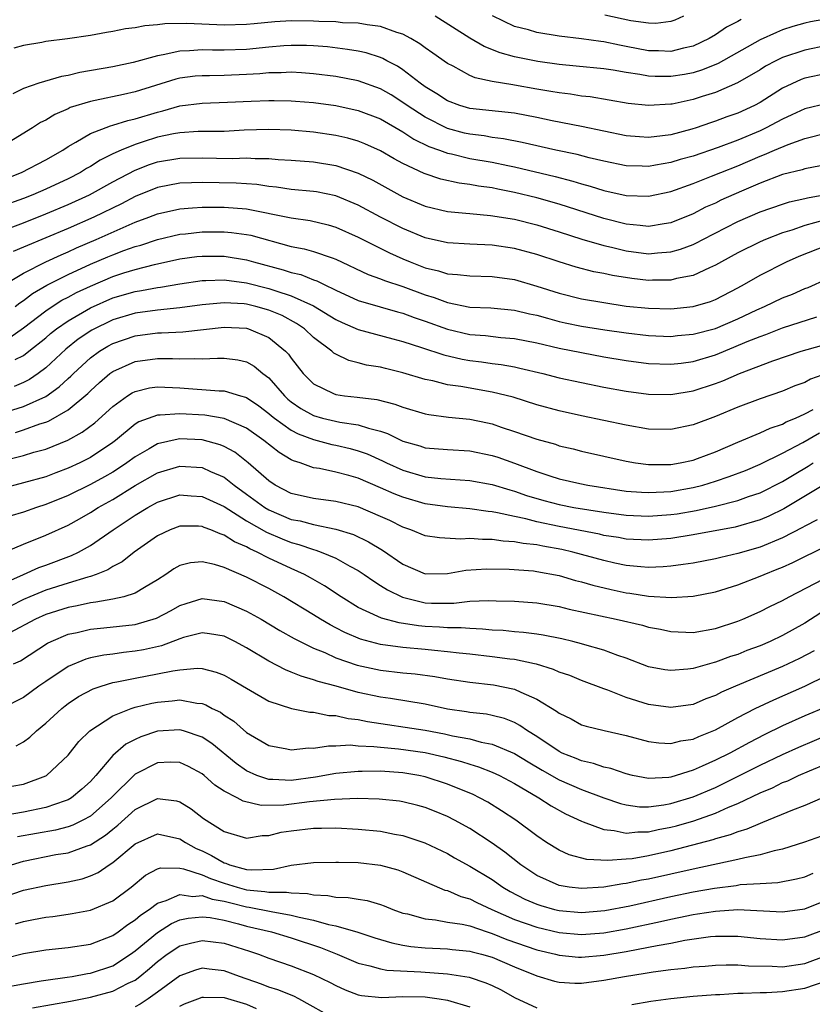
# Model space of a CAD drawing. Units: inches. Extents: x 2616000 to 2619000, y 1530000 to 1533000.
# Drawn here: x 2616213 to 2616284, y 1530667 to 1530755 of the extents above; entities that cross this region are included whole.
import ezdxf

# ---------------------------------------------------------------- set-up
doc = ezdxf.new("R2010")
doc.units = ezdxf.units.IN
doc.header["$MEASUREMENT"] = 0
doc.layers.add('LD26161530_2ft', color=122, linetype='Continuous')

msp = doc.modelspace()

# ---------------------------------------------------------------- linework, layer by layer
at = {"layer": 'LD26161530_2ft'}
for points, elevation in [([(2616285, 1530752.357), (2616283, 1530751.946), (2616281, 1530751.281), (2616280.416, 1530751), (2616279.493, 1530750.507), (2616279, 1530750.202), (2616276.972, 1530749.029), (2616275, 1530748.173), (2616273.805, 1530747.805), (2616273, 1530747.535), (2616271.13, 1530747.13), (2616271, 1530747.105), (2616269, 1530746.992), (2616267.186, 1530747.186), (2616263.765, 1530747.765), (2616263, 1530747.842), (2616262.007, 1530748.007), (2616261, 1530748.119), (2616260.262, 1530748.262), (2616259, 1530748.463), (2616257, 1530748.823), (2616256.839, 1530748.839), (2616255, 1530749.16), (2616253.482, 1530749.482), (2616253, 1530749.692), (2616251.489, 1530750.511), (2616251, 1530750.751), (2616249.693, 1530751.693), (2616249, 1530752.169), (2616248.525, 1530752.525), (2616247.709, 1530753), (2616247, 1530753.387), (2616246.461, 1530753.539), (2616245, 1530754.073), (2616243.794, 1530754.207), (2616243, 1530754.363), (2616241.587, 1530754.413), (2616241, 1530754.475), (2616239.48, 1530754.52), (2616239, 1530754.554), (2616237, 1530754.571), (2616235.519, 1530754.481), (2616233.681, 1530754.319), (2616233, 1530754.244), (2616231, 1530754.189), (2616227.655, 1530754.345), (2616225.684, 1530754.316), (2616225, 1530754.215), (2616223.865, 1530754.135), (2616223, 1530753.952), (2616222.146, 1530753.854), (2616221, 1530753.625), (2616220.452, 1530753.548), (2616219, 1530753.274), (2616216.957, 1530752.958), (2616215, 1530752.716), (2616214.639, 1530752.639), (2616213, 1530752.383), (2616212.134, 1530752.134)], 8490), ([(2616285.223, 1530754.778), (2616283.518, 1530754.483), (2616283, 1530754.373), (2616281.933, 1530754.067), (2616281, 1530753.766), (2616280.457, 1530753.543), (2616279, 1530752.875), (2616275.232, 1530750.768), (2616273.825, 1530750.176), (2616273, 1530749.926), (2616272.223, 1530749.777), (2616271, 1530749.58), (2616269.594, 1530749.594), (2616269, 1530749.625), (2616268.221, 1530749.78), (2616267, 1530749.947), (2616265.84, 1530750.16), (2616265, 1530750.279), (2616262.528, 1530750.528), (2616261, 1530750.663), (2616259.071, 1530750.929), (2616257.285, 1530751.285), (2616257, 1530751.357), (2616255.719, 1530751.719), (2616254.292, 1530752.292), (2616253, 1530753.036), (2616249.893, 1530755)], 8492), ([(2616277.309, 1530754.692), (2616277, 1530754.511), (2616275.999, 1530754.001), (2616275, 1530753.331), (2616274.443, 1530753), (2616273, 1530752.309), (2616272.121, 1530752.121), (2616271, 1530751.822), (2616269.881, 1530751.881), (2616269, 1530751.887), (2616267, 1530752.285), (2616266.389, 1530752.389), (2616265, 1530752.698), (2616264.723, 1530752.723), (2616263, 1530752.977), (2616261, 1530753.212), (2616259, 1530753.525), (2616258.237, 1530753.762), (2616257, 1530754.082), (2616255.026, 1530755.026)], 8494), ([(2616272.15, 1530755), (2616271.352, 1530754.648), (2616271, 1530754.525), (2616269.647, 1530754.353), (2616269, 1530754.359), (2616267.415, 1530754.585), (2616265.09, 1530755.09)], 8496), ([(2616285, 1530749.87), (2616283, 1530749.437), (2616282.68, 1530749.32), (2616281, 1530748.546), (2616279, 1530747.277), (2616278.489, 1530747), (2616277, 1530746.308), (2616276.028, 1530745.971), (2616275, 1530745.582), (2616274.556, 1530745.445), (2616273.284, 1530745), (2616272.872, 1530744.872), (2616271, 1530744.374), (2616270.268, 1530744.268), (2616269, 1530744.135), (2616268.18, 1530744.18), (2616267, 1530744.292), (2616263, 1530745.122), (2616260.366, 1530745.634), (2616259, 1530745.925), (2616257, 1530746.307), (2616255.55, 1530746.449), (2616253, 1530746.735), (2616252.084, 1530747), (2616251, 1530747.399), (2616250.041, 1530748.041), (2616249, 1530748.677), (2616248.552, 1530749), (2616247, 1530750.204), (2616246.524, 1530750.524), (2616245.571, 1530751), (2616245.207, 1530751.207), (2616245, 1530751.288), (2616243.704, 1530751.704), (2616243, 1530751.855), (2616242.025, 1530752.025), (2616240.238, 1530752.238), (2616239, 1530752.334), (2616238.362, 1530752.362), (2616237, 1530752.375), (2616236.338, 1530752.338), (2616235, 1530752.222), (2616233, 1530752.019), (2616231, 1530751.948), (2616229.954, 1530751.954), (2616229, 1530751.983), (2616227.893, 1530751.893), (2616227, 1530751.876), (2616225.527, 1530751.527), (2616225, 1530751.451), (2616222.841, 1530750.841), (2616221, 1530750.461), (2616218.05, 1530749.95), (2616217, 1530749.696), (2616216.398, 1530749.602), (2616214.382, 1530749), (2616213, 1530748.509), (2616212.053, 1530748.053)], 8488), ([(2616285, 1530747.178), (2616283, 1530746.707), (2616281.847, 1530746.153), (2616281, 1530745.778), (2616280.506, 1530745.493), (2616279.555, 1530745), (2616279, 1530744.742), (2616277, 1530743.901), (2616275.238, 1530743.239), (2616273, 1530742.473), (2616271.85, 1530742.151), (2616271, 1530741.885), (2616269.638, 1530741.638), (2616269, 1530741.545), (2616268.425, 1530741.575), (2616267, 1530741.602), (2616265, 1530742), (2616263.686, 1530742.314), (2616262.602, 1530742.602), (2616260.692, 1530743), (2616257.693, 1530743.694), (2616256.023, 1530744.023), (2616255, 1530744.141), (2616254.27, 1530744.27), (2616253, 1530744.416), (2616252.525, 1530744.525), (2616251, 1530744.932), (2616249, 1530745.942), (2616247.374, 1530747), (2616247, 1530747.275), (2616245.942, 1530747.942), (2616245, 1530748.477), (2616243, 1530749.192), (2616241, 1530749.58), (2616239, 1530749.842), (2616237.927, 1530749.927), (2616237, 1530749.969), (2616236.086, 1530749.914), (2616235, 1530749.909), (2616234.171, 1530749.829), (2616233, 1530749.767), (2616231, 1530749.691), (2616229.66, 1530749.66), (2616229, 1530749.664), (2616228.387, 1530749.613), (2616227, 1530749.431), (2616226.651, 1530749.349), (2616223, 1530748.206), (2616221.971, 1530747.971), (2616219.439, 1530747.439), (2616219, 1530747.361), (2616217.196, 1530746.804), (2616217, 1530746.704), (2616215.806, 1530746.194), (2616215, 1530745.692), (2616214.533, 1530745.467), (2616213.812, 1530745), (2616211.718, 1530743.718)], 8486), ([(2616211, 1530740.282), (2616212.838, 1530741), (2616215, 1530742.133), (2616216.519, 1530743), (2616217, 1530743.316), (2616217.698, 1530743.698), (2616219, 1530744.486), (2616220.811, 1530745.189), (2616221, 1530745.229), (2616222.342, 1530745.657), (2616223, 1530745.797), (2616225, 1530746.413), (2616225.481, 1530746.519), (2616227, 1530746.956), (2616229, 1530747.211), (2616231.293, 1530747.293), (2616233.394, 1530747.394), (2616235, 1530747.453), (2616235.455, 1530747.455), (2616237, 1530747.421), (2616237.39, 1530747.39), (2616239, 1530747.252), (2616241, 1530746.985), (2616243, 1530746.559), (2616245, 1530745.794), (2616247, 1530744.644), (2616247.983, 1530743.983), (2616249.327, 1530743.327), (2616250.262, 1530743), (2616251, 1530742.721), (2616251.342, 1530742.658), (2616253, 1530742.263), (2616255, 1530741.912), (2616256.389, 1530741.611), (2616257, 1530741.494), (2616260.627, 1530740.627), (2616262.221, 1530740.221), (2616263, 1530739.98), (2616263.778, 1530739.778), (2616265, 1530739.395), (2616267, 1530738.946), (2616269, 1530738.87), (2616271, 1530739.288), (2616273, 1530740.008), (2616274.654, 1530740.654), (2616275.471, 1530741), (2616277, 1530741.607), (2616279, 1530742.463), (2616279.398, 1530742.602), (2616280.297, 1530743), (2616281.509, 1530743.509), (2616283, 1530744.038), (2616285, 1530744.535)], 8484), ([(2616284.403, 1530741.597), (2616283, 1530741.331), (2616282.758, 1530741.242), (2616281, 1530740.802), (2616279, 1530740.051), (2616277.339, 1530739.339), (2616275.493, 1530738.507), (2616275, 1530738.264), (2616274.121, 1530737.879), (2616273, 1530737.294), (2616271, 1530736.477), (2616270.401, 1530736.401), (2616269, 1530736.16), (2616268.262, 1530736.262), (2616267, 1530736.368), (2616265, 1530736.871), (2616261, 1530738.15), (2616259, 1530738.715), (2616257, 1530739.204), (2616255.496, 1530739.496), (2616255, 1530739.611), (2616253.776, 1530739.776), (2616253, 1530739.93), (2616252.05, 1530740.05), (2616250.408, 1530740.408), (2616248.898, 1530740.898), (2616247, 1530741.798), (2616246.225, 1530742.224), (2616245, 1530742.943), (2616243.575, 1530743.575), (2616243, 1530743.806), (2616242.073, 1530744.073), (2616241, 1530744.319), (2616239, 1530744.614), (2616237, 1530744.79), (2616235, 1530744.854), (2616232.776, 1530744.776), (2616231, 1530744.679), (2616228.654, 1530744.654), (2616227, 1530744.554), (2616226.46, 1530744.46), (2616225, 1530744.155), (2616223.735, 1530743.735), (2616223, 1530743.508), (2616221.746, 1530743), (2616221, 1530742.659), (2616219.885, 1530742.115), (2616219, 1530741.543), (2616218.652, 1530741.348), (2616218.117, 1530741), (2616217, 1530740.418), (2616215, 1530739.495), (2616213.834, 1530739), (2616213, 1530738.677), (2616211, 1530737.953)], 8482), ([(2616211, 1530735.742), (2616213, 1530736.495), (2616215, 1530737.286), (2616217, 1530738.116), (2616218.928, 1530739), (2616221, 1530740.149), (2616223, 1530741.192), (2616224.296, 1530741.704), (2616225, 1530741.941), (2616227, 1530742.286), (2616229, 1530742.305), (2616230.293, 1530742.293), (2616231.743, 1530742.257), (2616233, 1530742.296), (2616233.764, 1530742.236), (2616235, 1530742.239), (2616235.835, 1530742.165), (2616237, 1530742.105), (2616239, 1530741.944), (2616241, 1530741.617), (2616243, 1530740.942), (2616244.302, 1530740.302), (2616247, 1530738.828), (2616249, 1530737.994), (2616251, 1530737.515), (2616252.634, 1530737.366), (2616253, 1530737.317), (2616254.842, 1530737.158), (2616257, 1530736.817), (2616259, 1530736.319), (2616261, 1530735.692), (2616263.033, 1530735.033), (2616265, 1530734.453), (2616265.698, 1530734.302), (2616267, 1530733.979), (2616269, 1530733.719), (2616269.809, 1530733.809), (2616271, 1530733.878), (2616271.881, 1530734.119), (2616273, 1530734.553), (2616273.309, 1530734.691), (2616273.863, 1530735), (2616277, 1530736.608), (2616279, 1530737.461), (2616281, 1530738.168), (2616281.632, 1530738.368), (2616283, 1530738.67), (2616283.259, 1530738.741), (2616285.046, 1530739.046)], 8480), ([(2616284.725, 1530736.725), (2616283, 1530736.261), (2616281.843, 1530735.843), (2616281, 1530735.581), (2616279.491, 1530735), (2616279, 1530734.788), (2616277, 1530733.804), (2616275.539, 1530733), (2616275, 1530732.684), (2616274.47, 1530732.47), (2616273, 1530731.784), (2616271.499, 1530731.499), (2616271, 1530731.361), (2616269.344, 1530731.344), (2616269, 1530731.324), (2616267.493, 1530731.493), (2616265.766, 1530731.766), (2616265, 1530731.944), (2616264.114, 1530732.115), (2616262.53, 1530732.53), (2616261.002, 1530733.002), (2616259, 1530733.661), (2616257, 1530734.2), (2616255, 1530734.489), (2616253, 1530734.572), (2616251, 1530734.688), (2616249, 1530735.15), (2616247, 1530735.982), (2616244.994, 1530736.994), (2616243, 1530738.071), (2616241, 1530738.902), (2616239.256, 1530739.256), (2616239, 1530739.299), (2616237, 1530739.482), (2616235.675, 1530739.675), (2616235, 1530739.732), (2616233.91, 1530739.91), (2616232.05, 1530740.05), (2616229, 1530740.108), (2616228.061, 1530740.061), (2616227, 1530740.046), (2616225, 1530739.655), (2616223, 1530738.835), (2616221.796, 1530738.204), (2616219.315, 1530737), (2616217, 1530735.986), (2616213, 1530734.3), (2616212.07, 1530733.93)], 8478), ([(2616211.365, 1530731), (2616213, 1530731.983), (2616215, 1530732.99), (2616216.369, 1530733.631), (2616217, 1530733.894), (2616217.752, 1530734.248), (2616219.528, 1530735), (2616222.195, 1530736.195), (2616223, 1530736.537), (2616224.227, 1530737), (2616225, 1530737.309), (2616227, 1530737.75), (2616228.154, 1530737.845), (2616229, 1530737.888), (2616230.098, 1530737.902), (2616231, 1530737.895), (2616233, 1530737.728), (2616237, 1530736.93), (2616238.684, 1530736.684), (2616240.306, 1530736.306), (2616241, 1530736.108), (2616243, 1530735.204), (2616245.797, 1530733.797), (2616247, 1530733.267), (2616247.638, 1530733), (2616249, 1530732.468), (2616250.191, 1530732.191), (2616251, 1530731.921), (2616251.874, 1530731.874), (2616253, 1530731.739), (2616255, 1530731.686), (2616257, 1530731.407), (2616259, 1530730.83), (2616261, 1530730.195), (2616263, 1530729.697), (2616265, 1530729.341), (2616267, 1530729.04), (2616269, 1530728.835), (2616271, 1530728.793), (2616273, 1530728.993), (2616274.549, 1530729.451), (2616275, 1530729.621), (2616277, 1530730.66), (2616277.614, 1530731), (2616279, 1530731.811), (2616281.369, 1530733), (2616282.508, 1530733.492), (2616285, 1530734.499)], 8476), ([(2616212.275, 1530729), (2616212.672, 1530729.328), (2616213, 1530729.531), (2616213.829, 1530730.171), (2616215.106, 1530730.894), (2616217, 1530731.847), (2616219, 1530732.774), (2616220.562, 1530733.438), (2616221, 1530733.622), (2616222.007, 1530734.007), (2616223, 1530734.356), (2616223.508, 1530734.491), (2616225, 1530735.006), (2616227, 1530735.476), (2616227.518, 1530735.518), (2616229, 1530735.677), (2616231, 1530735.69), (2616231.633, 1530735.633), (2616233, 1530735.457), (2616233.378, 1530735.378), (2616237, 1530734.37), (2616238.155, 1530734.155), (2616239, 1530733.918), (2616240.655, 1530733.345), (2616241, 1530733.244), (2616243.875, 1530731.874), (2616245, 1530731.482), (2616245.336, 1530731.335), (2616247, 1530730.789), (2616249, 1530730.039), (2616249.807, 1530729.807), (2616251, 1530729.343), (2616253, 1530728.936), (2616254.865, 1530728.865), (2616257, 1530728.678), (2616258.346, 1530728.346), (2616259, 1530728.214), (2616259.938, 1530727.938), (2616261, 1530727.663), (2616261.543, 1530727.543), (2616263, 1530727.24), (2616265.092, 1530726.908), (2616267, 1530726.629), (2616269, 1530726.395), (2616271, 1530726.32), (2616271.611, 1530726.389), (2616273, 1530726.511), (2616275, 1530727.034), (2616277, 1530727.897), (2616278.702, 1530728.701), (2616279.396, 1530729), (2616281, 1530729.758), (2616281.889, 1530730.111), (2616283, 1530730.601), (2616283.292, 1530730.708), (2616285, 1530731.47)], 8474), ([(2616211.789, 1530726.211), (2616213, 1530727.092), (2616215, 1530728.618), (2616215.574, 1530729), (2616216.451, 1530729.549), (2616217, 1530729.825), (2616217.764, 1530730.236), (2616219, 1530730.829), (2616221, 1530731.684), (2616222.008, 1530732.008), (2616223, 1530732.306), (2616224.743, 1530732.743), (2616227, 1530733.25), (2616228.534, 1530733.466), (2616229, 1530733.515), (2616231, 1530733.506), (2616233, 1530733.187), (2616233.62, 1530733), (2616236.281, 1530732.281), (2616237, 1530732.04), (2616237.849, 1530731.849), (2616239, 1530731.396), (2616239.3, 1530731.301), (2616239.875, 1530731), (2616241, 1530730.457), (2616243, 1530729.521), (2616244.955, 1530728.955), (2616246.526, 1530728.526), (2616247, 1530728.411), (2616248.019, 1530728.019), (2616249, 1530727.69), (2616251, 1530726.959), (2616253, 1530726.497), (2616254.389, 1530726.389), (2616255.778, 1530726.222), (2616257, 1530726.126), (2616259, 1530725.732), (2616261, 1530725.262), (2616263, 1530724.864), (2616265, 1530724.501), (2616267, 1530724.159), (2616269, 1530723.891), (2616271, 1530723.822), (2616271.931, 1530723.931), (2616273, 1530724.08), (2616275, 1530724.68), (2616276.658, 1530725.342), (2616277.851, 1530725.851), (2616279, 1530726.316), (2616279.509, 1530726.491), (2616281, 1530727.075), (2616284.079, 1530728.079)], 8472), ([(2616212.252, 1530724.252), (2616213, 1530724.62), (2616213.497, 1530725), (2616215, 1530726.205), (2616215.421, 1530726.579), (2616215.952, 1530727), (2616217, 1530727.721), (2616219, 1530728.878), (2616221, 1530729.767), (2616223, 1530730.347), (2616223.576, 1530730.424), (2616225, 1530730.685), (2616225.286, 1530730.714), (2616227, 1530731.022), (2616229, 1530731.331), (2616229.328, 1530731.328), (2616231, 1530731.386), (2616233, 1530731.124), (2616235, 1530730.613), (2616235.602, 1530730.398), (2616237, 1530729.958), (2616239, 1530729.063), (2616241, 1530727.824), (2616241.556, 1530727.556), (2616243, 1530726.927), (2616246.089, 1530726.089), (2616247, 1530725.863), (2616248.671, 1530725.329), (2616250.667, 1530724.667), (2616252.293, 1530724.293), (2616253, 1530724.175), (2616254.046, 1530724.046), (2616255, 1530723.903), (2616255.807, 1530723.807), (2616257, 1530723.583), (2616257.485, 1530723.486), (2616259.546, 1530723), (2616261, 1530722.622), (2616263, 1530722.178), (2616265, 1530721.786), (2616267, 1530721.416), (2616269, 1530721.137), (2616271, 1530721.106), (2616273, 1530721.438), (2616275, 1530722.104), (2616275.649, 1530722.35), (2616277.165, 1530723), (2616280.124, 1530724.123), (2616282.684, 1530725), (2616284.495, 1530725.505)], 8470), ([(2616285.031, 1530723.031), (2616283.512, 1530722.488), (2616283, 1530722.203), (2616282.116, 1530721.885), (2616281, 1530721.403), (2616279, 1530720.719), (2616277, 1530719.979), (2616275, 1530719.146), (2616273, 1530718.388), (2616271, 1530717.983), (2616269, 1530718.026), (2616267, 1530718.369), (2616263, 1530719.216), (2616261, 1530719.656), (2616259, 1530720.203), (2616256.866, 1530720.867), (2616255, 1530721.33), (2616252.176, 1530721.824), (2616251, 1530721.989), (2616249.673, 1530722.327), (2616249, 1530722.461), (2616247, 1530723.063), (2616245.432, 1530723.432), (2616245, 1530723.549), (2616243.749, 1530723.749), (2616243, 1530723.954), (2616242.147, 1530724.147), (2616241, 1530724.715), (2616240.824, 1530724.825), (2616240.643, 1530725), (2616239, 1530726.22), (2616238.177, 1530727), (2616237.476, 1530727.476), (2616236.177, 1530728.177), (2616235, 1530728.671), (2616233.824, 1530729), (2616233, 1530729.199), (2616232.774, 1530729.226), (2616231, 1530729.328), (2616229, 1530729.146), (2616227, 1530728.866), (2616225, 1530728.668), (2616223, 1530728.401), (2616221, 1530727.798), (2616219.12, 1530726.88), (2616217.919, 1530726.081), (2616216.812, 1530725.188), (2616215, 1530723.499), (2616214.325, 1530723), (2616213.531, 1530722.469), (2616213, 1530722.204), (2616212.166, 1530721.834)], 8468), ([(2616211, 1530719.411), (2616213, 1530720.041), (2616215, 1530720.947), (2616216.205, 1530721.795), (2616217, 1530722.542), (2616217.246, 1530722.754), (2616217.478, 1530723), (2616219, 1530724.407), (2616219.825, 1530725), (2616220.558, 1530725.442), (2616221, 1530725.676), (2616223, 1530726.361), (2616225, 1530726.623), (2616225.377, 1530726.623), (2616227.28, 1530726.72), (2616231, 1530727.133), (2616233, 1530727.048), (2616233.162, 1530727), (2616235, 1530726.217), (2616236.479, 1530725), (2616236.734, 1530724.734), (2616237, 1530724.355), (2616238.067, 1530723), (2616239, 1530722.057), (2616240.783, 1530721.217), (2616241, 1530721.102), (2616241.755, 1530721), (2616242.891, 1530720.89), (2616244.668, 1530720.668), (2616246.264, 1530720.264), (2616247, 1530719.974), (2616249, 1530719.379), (2616249.313, 1530719.313), (2616251.088, 1530719.088), (2616253, 1530718.897), (2616254.572, 1530718.572), (2616255, 1530718.474), (2616255.8, 1530718.2), (2616257, 1530717.817), (2616259, 1530717.122), (2616260.655, 1530716.655), (2616261, 1530716.533), (2616262.241, 1530716.241), (2616263, 1530716.043), (2616267, 1530715.139), (2616267.849, 1530715), (2616269, 1530714.844), (2616271, 1530714.852), (2616271.839, 1530715), (2616273, 1530715.245), (2616273.387, 1530715.387), (2616275, 1530715.996), (2616277, 1530716.857), (2616279, 1530717.692), (2616279.89, 1530718.11), (2616281, 1530718.472), (2616281.339, 1530718.661), (2616282.171, 1530719), (2616283, 1530719.38), (2616283.765, 1530719.765)], 8466), ([(2616212.291, 1530717.709), (2616213, 1530717.937), (2616214.484, 1530718.484), (2616215, 1530718.64), (2616215.26, 1530718.74), (2616217, 1530719.741), (2616218.78, 1530721.22), (2616219, 1530721.453), (2616219.813, 1530722.187), (2616220.741, 1530723), (2616221, 1530723.19), (2616223, 1530724.073), (2616225, 1530724.348), (2616226.347, 1530724.347), (2616227, 1530724.308), (2616228.337, 1530724.337), (2616229, 1530724.296), (2616230.382, 1530724.382), (2616231, 1530724.372), (2616232.223, 1530724.222), (2616233, 1530724.04), (2616233.664, 1530723.664), (2616234.462, 1530723), (2616235, 1530722.598), (2616236.38, 1530721), (2616236.702, 1530720.702), (2616237, 1530720.462), (2616237.861, 1530719.861), (2616239, 1530719.221), (2616239.8, 1530719), (2616241.36, 1530718.64), (2616243, 1530718.408), (2616243.908, 1530718.092), (2616245, 1530717.822), (2616245.618, 1530717.618), (2616247, 1530716.931), (2616248.511, 1530716.511), (2616249, 1530716.354), (2616251, 1530716.2), (2616253, 1530716.08), (2616255, 1530715.663), (2616255.502, 1530715.502), (2616257, 1530714.968), (2616259, 1530714.227), (2616260.165, 1530713.835), (2616261, 1530713.576), (2616262.854, 1530713.146), (2616263.557, 1530713), (2616267, 1530712.465), (2616268.358, 1530712.358), (2616269, 1530712.326), (2616270.385, 1530712.385), (2616271, 1530712.429), (2616273, 1530712.773), (2616273.876, 1530713), (2616275, 1530713.345), (2616276.241, 1530713.759), (2616277.681, 1530714.319), (2616279, 1530714.873), (2616281, 1530715.862), (2616282.825, 1530716.825), (2616284.308, 1530717.692)], 8464), ([(2616211.205, 1530715.205), (2616213, 1530715.656), (2616213.944, 1530715.944), (2616215, 1530716.232), (2616216.976, 1530717.024), (2616218.268, 1530717.732), (2616219.408, 1530718.592), (2616221, 1530720.04), (2616222.34, 1530721), (2616222.736, 1530721.264), (2616223, 1530721.397), (2616224.292, 1530721.708), (2616225, 1530721.809), (2616227, 1530721.715), (2616230.549, 1530721.451), (2616231, 1530721.445), (2616232.462, 1530721), (2616232.888, 1530720.888), (2616233, 1530720.839), (2616234.094, 1530720.095), (2616235, 1530719.412), (2616235.214, 1530719.214), (2616235.48, 1530719), (2616237, 1530717.923), (2616237.601, 1530717.601), (2616239, 1530717.072), (2616240.643, 1530716.643), (2616241, 1530716.574), (2616242.272, 1530716.271), (2616243, 1530716.073), (2616243.789, 1530715.789), (2616245.173, 1530715.173), (2616245.518, 1530715), (2616247, 1530714.327), (2616249, 1530713.754), (2616250.41, 1530713.59), (2616253, 1530713.416), (2616255, 1530713.064), (2616256.568, 1530712.568), (2616257, 1530712.462), (2616258.074, 1530712.074), (2616259.619, 1530711.619), (2616261, 1530711.251), (2616262.32, 1530711), (2616265, 1530710.572), (2616267, 1530710.301), (2616269, 1530710.215), (2616271, 1530710.355), (2616271.566, 1530710.433), (2616273.274, 1530710.725), (2616275, 1530711.122), (2616277, 1530711.622), (2616277.972, 1530711.972), (2616279, 1530712.308), (2616281, 1530713.322), (2616282.035, 1530713.965), (2616283.293, 1530714.706), (2616283.761, 1530715)], 8462), ([(2616285, 1530713.197), (2616281.137, 1530710.863), (2616279.787, 1530710.213), (2616279, 1530709.885), (2616276.761, 1530709.239), (2616273, 1530708.535), (2616271, 1530708.23), (2616269, 1530708.076), (2616267, 1530708.174), (2616266.305, 1530708.305), (2616265, 1530708.501), (2616264.6, 1530708.6), (2616261, 1530709.293), (2616259, 1530709.713), (2616258.023, 1530709.977), (2616257, 1530710.177), (2616255.468, 1530710.532), (2616255, 1530710.602), (2616254.63, 1530710.631), (2616253, 1530710.87), (2616251, 1530711.046), (2616249, 1530711.334), (2616247, 1530711.909), (2616246.22, 1530712.22), (2616245, 1530712.766), (2616243, 1530713.611), (2616242.142, 1530713.858), (2616241, 1530714.153), (2616239.519, 1530714.481), (2616239, 1530714.553), (2616237.781, 1530715), (2616237.185, 1530715.185), (2616237, 1530715.278), (2616235.914, 1530715.914), (2616234.545, 1530717), (2616233, 1530718.091), (2616231, 1530718.963), (2616229.25, 1530719.25), (2616227, 1530719.376), (2616225.256, 1530719.255), (2616225, 1530719.265), (2616223.344, 1530718.656), (2616223, 1530718.446), (2616221.244, 1530717), (2616221, 1530716.816), (2616219, 1530715.479), (2616218.054, 1530715), (2616217, 1530714.512), (2616215.891, 1530714.109), (2616215, 1530713.749), (2616213, 1530713.191), (2616211, 1530712.681)], 8460), ([(2616284.111, 1530709.889), (2616283, 1530709.321), (2616282.801, 1530709.2), (2616281, 1530708.284), (2616279, 1530707.458), (2616277, 1530706.868), (2616275.469, 1530706.531), (2616275, 1530706.409), (2616273, 1530706.025), (2616272.12, 1530705.881), (2616271, 1530705.732), (2616270.324, 1530705.676), (2616269, 1530705.629), (2616268.327, 1530705.673), (2616267, 1530705.809), (2616265.982, 1530706.018), (2616265, 1530706.241), (2616262.214, 1530707), (2616261.231, 1530707.231), (2616259.535, 1530707.535), (2616259, 1530707.651), (2616257.776, 1530707.776), (2616257, 1530707.934), (2616255.987, 1530707.987), (2616255, 1530708.14), (2616254.134, 1530708.134), (2616253, 1530708.234), (2616252.174, 1530708.174), (2616250.267, 1530708.266), (2616249, 1530708.469), (2616247.705, 1530709), (2616247, 1530709.237), (2616245.818, 1530709.818), (2616245, 1530710.188), (2616243, 1530711.051), (2616241, 1530711.545), (2616239, 1530711.789), (2616237, 1530712.256), (2616235.564, 1530713), (2616235, 1530713.376), (2616233.144, 1530715), (2616231.937, 1530715.937), (2616231, 1530716.46), (2616230.62, 1530716.62), (2616229, 1530717.06), (2616227, 1530717.132), (2616226.877, 1530717.123), (2616225, 1530716.701), (2616224.261, 1530716.261), (2616223, 1530715.545), (2616222.276, 1530715), (2616221.517, 1530714.483), (2616221, 1530714.169), (2616220.258, 1530713.742), (2616219, 1530713.068), (2616217, 1530712.081), (2616215, 1530711.256), (2616214.176, 1530711), (2616213, 1530710.592), (2616211.785, 1530710.215)], 8458), ([(2616211.097, 1530706.903), (2616213, 1530707.727), (2616215, 1530708.513), (2616217, 1530709.412), (2616218.02, 1530709.98), (2616219, 1530710.55), (2616219.704, 1530711), (2616221, 1530711.719), (2616223, 1530712.961), (2616225, 1530714.103), (2616227, 1530714.701), (2616229, 1530714.588), (2616229.773, 1530714.227), (2616231, 1530713.701), (2616231.892, 1530713), (2616233, 1530712.205), (2616234.637, 1530711), (2616235, 1530710.78), (2616237, 1530709.936), (2616237.788, 1530709.788), (2616239, 1530709.46), (2616241, 1530709.065), (2616242.567, 1530708.567), (2616243.919, 1530707.919), (2616245.168, 1530707.168), (2616247, 1530705.915), (2616249, 1530705.054), (2616251, 1530705.088), (2616252.625, 1530705.375), (2616254.497, 1530705.503), (2616256.516, 1530705.484), (2616258.686, 1530705.314), (2616259, 1530705.276), (2616261, 1530704.899), (2616262.463, 1530704.463), (2616263, 1530704.34), (2616264.027, 1530704.027), (2616265.643, 1530703.643), (2616267, 1530703.352), (2616267.32, 1530703.32), (2616269, 1530703.064), (2616271.06, 1530702.94), (2616273, 1530703.046), (2616275, 1530703.449), (2616277, 1530704.078), (2616279, 1530704.835), (2616279.364, 1530705), (2616280.54, 1530705.46), (2616281, 1530705.659), (2616281.926, 1530706.074), (2616285, 1530707.602)], 8456), ([(2616211, 1530704.093), (2616212.995, 1530705.005), (2616214.389, 1530705.611), (2616215, 1530705.824), (2616217.307, 1530706.693), (2616217.926, 1530707), (2616219, 1530707.596), (2616221.045, 1530709), (2616223, 1530710.303), (2616224.133, 1530711), (2616225, 1530711.483), (2616227, 1530712.12), (2616228.043, 1530712.043), (2616229, 1530711.992), (2616231, 1530711.089), (2616233, 1530709.81), (2616234.778, 1530708.778), (2616236.178, 1530708.178), (2616237, 1530707.854), (2616237.68, 1530707.68), (2616239, 1530707.222), (2616239.184, 1530707.184), (2616239.689, 1530707), (2616241, 1530706.448), (2616242.254, 1530705.746), (2616243, 1530705.355), (2616243.536, 1530705), (2616244.387, 1530704.388), (2616245, 1530704.026), (2616245.613, 1530703.613), (2616246.956, 1530702.956), (2616249, 1530702.468), (2616249.559, 1530702.441), (2616251.561, 1530702.439), (2616253, 1530702.602), (2616254.67, 1530702.669), (2616255.362, 1530702.639), (2616257, 1530702.61), (2616259, 1530702.46), (2616261, 1530702.12), (2616261.897, 1530701.897), (2616266.105, 1530701), (2616268.449, 1530700.449), (2616269, 1530700.286), (2616270.087, 1530700.087), (2616271, 1530699.894), (2616273, 1530699.813), (2616275, 1530700.155), (2616277, 1530700.815), (2616277.454, 1530701), (2616279, 1530701.677), (2616279.874, 1530702.126), (2616281, 1530702.664), (2616281.605, 1530703), (2616285.467, 1530705)], 8454), ([(2616284.449, 1530701.551), (2616283, 1530700.633), (2616281, 1530699.525), (2616279.898, 1530699), (2616279, 1530698.615), (2616277.824, 1530698.176), (2616277, 1530697.842), (2616276.355, 1530697.645), (2616275, 1530697.133), (2616274.886, 1530697.114), (2616273, 1530696.586), (2616272.515, 1530696.515), (2616271, 1530696.4), (2616270.474, 1530696.474), (2616269, 1530696.735), (2616267, 1530697.49), (2616266.263, 1530697.737), (2616265, 1530698.231), (2616263.296, 1530698.703), (2616263, 1530698.799), (2616262.225, 1530699), (2616261.236, 1530699.236), (2616259.577, 1530699.577), (2616259, 1530699.667), (2616257.816, 1530699.816), (2616257, 1530699.87), (2616255.975, 1530699.975), (2616255, 1530700.018), (2616254.115, 1530700.115), (2616253, 1530700.152), (2616252.222, 1530700.222), (2616251, 1530700.224), (2616250.28, 1530700.28), (2616249, 1530700.337), (2616248.391, 1530700.391), (2616246.662, 1530700.662), (2616245.08, 1530701.079), (2616244.758, 1530701.242), (2616243, 1530702.045), (2616241.467, 1530703), (2616239.988, 1530703.988), (2616238.711, 1530704.711), (2616238.168, 1530705), (2616237, 1530705.52), (2616235, 1530706.454), (2616233.944, 1530707), (2616233.287, 1530707.287), (2616233, 1530707.462), (2616231.92, 1530707.92), (2616231, 1530708.524), (2616230.626, 1530708.626), (2616229.784, 1530709), (2616229.205, 1530709.205), (2616229, 1530709.304), (2616228.678, 1530709.322), (2616227, 1530709.322), (2616226.148, 1530709), (2616225, 1530708.466), (2616222.912, 1530707), (2616221.86, 1530706.14), (2616221, 1530705.704), (2616220.577, 1530705.423), (2616219.514, 1530705), (2616219, 1530704.823), (2616218.768, 1530704.768), (2616217, 1530704.219), (2616215, 1530703.581), (2616213.565, 1530703), (2616213, 1530702.758), (2616211.834, 1530702.166)], 8452), ([(2616283.834, 1530698.166), (2616282.523, 1530697.477), (2616281, 1530696.762), (2616276.782, 1530695), (2616275.546, 1530694.454), (2616275, 1530694.162), (2616274.147, 1530693.853), (2616273, 1530693.364), (2616271, 1530693.078), (2616269, 1530693.369), (2616267, 1530693.993), (2616265.36, 1530694.64), (2616265, 1530694.757), (2616263, 1530695.515), (2616261.944, 1530695.944), (2616261, 1530696.263), (2616260.496, 1530696.496), (2616258.964, 1530696.964), (2616258.801, 1530697), (2616257, 1530697.371), (2616256.589, 1530697.411), (2616255, 1530697.635), (2616253, 1530697.866), (2616252.046, 1530697.953), (2616251, 1530698.082), (2616249.819, 1530698.181), (2616249, 1530698.271), (2616247, 1530698.45), (2616245, 1530698.714), (2616243.199, 1530699.199), (2616241.797, 1530699.797), (2616241, 1530700.225), (2616240.48, 1530700.48), (2616239.62, 1530701), (2616239, 1530701.397), (2616236.338, 1530703), (2616235, 1530703.736), (2616233, 1530704.77), (2616231, 1530705.622), (2616230.113, 1530705.887), (2616229, 1530706.124), (2616227.97, 1530706.03), (2616227, 1530705.788), (2616226.491, 1530705.509), (2616225.754, 1530705), (2616225, 1530704.519), (2616223.834, 1530703.834), (2616223, 1530703.311), (2616222.004, 1530703), (2616221, 1530702.778), (2616219.495, 1530702.505), (2616219, 1530702.465), (2616217.809, 1530702.191), (2616217, 1530702.047), (2616215, 1530701.4), (2616214.093, 1530701), (2616211.733, 1530699.733)], 8450), ([(2616212.114, 1530697), (2616212.725, 1530697.275), (2616215.162, 1530698.838), (2616215.493, 1530699), (2616217, 1530699.641), (2616217.81, 1530699.81), (2616219, 1530700.102), (2616220.207, 1530700.207), (2616223, 1530700.512), (2616224.923, 1530701.077), (2616226.227, 1530701.773), (2616227, 1530702.213), (2616227.586, 1530702.414), (2616229, 1530702.849), (2616231, 1530702.591), (2616233, 1530701.725), (2616234.294, 1530701), (2616235.985, 1530699.984), (2616237.264, 1530699.265), (2616239, 1530698.404), (2616239.995, 1530698.005), (2616241, 1530697.547), (2616242.887, 1530696.887), (2616245, 1530696.417), (2616247, 1530696.195), (2616248.098, 1530696.098), (2616249.866, 1530695.866), (2616251, 1530695.656), (2616253, 1530695.362), (2616255.117, 1530695.117), (2616257, 1530694.721), (2616257.552, 1530694.448), (2616259, 1530693.837), (2616260.772, 1530692.771), (2616261, 1530692.58), (2616262.065, 1530692.065), (2616263, 1530691.541), (2616263.404, 1530691.404), (2616265.017, 1530691.017), (2616267, 1530690.58), (2616269, 1530690.048), (2616269.917, 1530689.916), (2616271, 1530689.875), (2616271.894, 1530690.106), (2616273, 1530690.262), (2616273.503, 1530690.497), (2616275, 1530691.092), (2616277, 1530692.191), (2616278.555, 1530693), (2616280.218, 1530693.782), (2616283.002, 1530694.998), (2616285, 1530695.97)], 8448), ([(2616285, 1530693.19), (2616283, 1530692.327), (2616281, 1530691.44), (2616279.36, 1530690.64), (2616278.036, 1530689.964), (2616276.288, 1530689), (2616275, 1530688.359), (2616273.818, 1530687.818), (2616273, 1530687.472), (2616271, 1530686.849), (2616270.826, 1530686.826), (2616269, 1530686.721), (2616267.562, 1530687), (2616267, 1530687.134), (2616265.627, 1530687.626), (2616265, 1530687.757), (2616264.078, 1530688.078), (2616263, 1530688.301), (2616262.516, 1530688.516), (2616261.279, 1530689), (2616261, 1530689.135), (2616259, 1530690.497), (2616258.169, 1530691), (2616257.488, 1530691.488), (2616257, 1530691.73), (2616256.095, 1530692.095), (2616255, 1530692.372), (2616254.479, 1530692.479), (2616253, 1530692.637), (2616252.7, 1530692.701), (2616251, 1530692.946), (2616249, 1530693.389), (2616245.895, 1530693.894), (2616245, 1530694.005), (2616243, 1530694.436), (2616241.014, 1530694.986), (2616239.411, 1530695.411), (2616239, 1530695.573), (2616237.88, 1530695.88), (2616237, 1530696.263), (2616236.467, 1530696.467), (2616235, 1530697.24), (2616233, 1530698.433), (2616231.944, 1530699), (2616231, 1530699.467), (2616229.686, 1530699.686), (2616229, 1530699.773), (2616227.346, 1530699.346), (2616227, 1530699.237), (2616225.385, 1530698.615), (2616223.746, 1530698.254), (2616223, 1530698.123), (2616221.979, 1530698.021), (2616221, 1530697.874), (2616220.215, 1530697.786), (2616219, 1530697.523), (2616218.587, 1530697.413), (2616217, 1530696.756), (2616215, 1530695.428), (2616214.384, 1530695), (2616213, 1530693.972), (2616211, 1530692.957)], 8446), ([(2616212.348, 1530689.652), (2616213, 1530690.02), (2616213.573, 1530690.427), (2616214.167, 1530691), (2616215, 1530691.678), (2616216.441, 1530693), (2616216.753, 1530693.247), (2616217, 1530693.433), (2616217.94, 1530694.06), (2616219.245, 1530694.755), (2616219.975, 1530695), (2616221, 1530695.31), (2616221.369, 1530695.37), (2616223, 1530695.72), (2616225, 1530696.087), (2616226.375, 1530696.374), (2616227, 1530696.453), (2616228.596, 1530696.596), (2616229, 1530696.567), (2616230.265, 1530696.265), (2616231, 1530695.976), (2616231.627, 1530695.627), (2616233, 1530694.809), (2616235, 1530693.664), (2616237.007, 1530693.007), (2616238.669, 1530692.669), (2616239, 1530692.655), (2616240.377, 1530692.377), (2616241, 1530692.362), (2616242.093, 1530692.093), (2616243, 1530692.007), (2616243.828, 1530691.828), (2616249, 1530691.062), (2616250.728, 1530690.728), (2616251.439, 1530690.561), (2616253, 1530690.267), (2616254.004, 1530689.996), (2616255, 1530689.809), (2616257, 1530688.959), (2616258.214, 1530688.214), (2616259.471, 1530687.471), (2616261, 1530686.595), (2616263, 1530685.728), (2616265, 1530684.99), (2616266.482, 1530684.482), (2616267, 1530684.364), (2616268.198, 1530684.198), (2616269, 1530684.189), (2616270.36, 1530684.36), (2616271, 1530684.479), (2616273, 1530685.082), (2616275, 1530685.934), (2616275.73, 1530686.27), (2616279, 1530687.917), (2616281, 1530688.878), (2616282.461, 1530689.538), (2616285.288, 1530690.713)], 8444), ([(2616211.956, 1530686.044), (2616213, 1530686.221), (2616215, 1530686.953), (2616215.08, 1530687), (2616217, 1530688.828), (2616217.973, 1530690.027), (2616218.936, 1530691), (2616221, 1530692.346), (2616222.647, 1530693), (2616223, 1530693.113), (2616224.517, 1530693.483), (2616225, 1530693.575), (2616226.324, 1530693.676), (2616227, 1530693.759), (2616228.526, 1530693.474), (2616229, 1530693.441), (2616229.331, 1530693.331), (2616229.917, 1530693), (2616230.654, 1530692.654), (2616231, 1530692.394), (2616231.849, 1530691.849), (2616233, 1530690.839), (2616235, 1530689.677), (2616236.609, 1530689.391), (2616237, 1530689.302), (2616238.527, 1530689.473), (2616239, 1530689.452), (2616240.333, 1530689.667), (2616241, 1530689.651), (2616242.267, 1530689.733), (2616243, 1530689.666), (2616244.392, 1530689.608), (2616245, 1530689.523), (2616246.617, 1530689.383), (2616249, 1530689.06), (2616250.671, 1530688.67), (2616252.255, 1530688.255), (2616253, 1530688.007), (2616253.782, 1530687.782), (2616255, 1530687.308), (2616255.653, 1530687), (2616257, 1530686.269), (2616259.176, 1530685), (2616260.273, 1530684.273), (2616261.57, 1530683.57), (2616263, 1530682.897), (2616263.141, 1530682.859), (2616265, 1530682.156), (2616265.92, 1530682.08), (2616267, 1530681.847), (2616268.04, 1530681.96), (2616269, 1530681.949), (2616269.854, 1530682.146), (2616271, 1530682.357), (2616271.508, 1530682.492), (2616273.05, 1530682.95), (2616275, 1530683.635), (2616276.159, 1530684.159), (2616277, 1530684.493), (2616279, 1530685.443), (2616280.101, 1530685.899), (2616281, 1530686.355), (2616281.468, 1530686.532), (2616282.431, 1530687), (2616283.421, 1530687.421), (2616285, 1530688.057)], 8442), ([(2616284.574, 1530685), (2616283, 1530684.323), (2616281.901, 1530683.901), (2616279.224, 1530682.776), (2616279, 1530682.707), (2616277.815, 1530682.185), (2616277, 1530681.954), (2616276.322, 1530681.678), (2616275, 1530681.327), (2616274.759, 1530681.241), (2616271, 1530680.251), (2616269, 1530679.793), (2616267.547, 1530679.547), (2616267, 1530679.491), (2616265.371, 1530679.371), (2616263.475, 1530679.476), (2616261.899, 1530679.899), (2616261, 1530680.302), (2616259.876, 1530681), (2616259, 1530681.583), (2616257.112, 1530683), (2616255.838, 1530683.837), (2616254.599, 1530684.599), (2616253.861, 1530685), (2616253.287, 1530685.287), (2616251, 1530686.23), (2616249, 1530686.884), (2616248.425, 1530687), (2616247, 1530687.233), (2616245, 1530687.373), (2616243.35, 1530687.35), (2616243, 1530687.365), (2616241, 1530687.163), (2616239.163, 1530686.837), (2616237, 1530686.558), (2616235.356, 1530686.644), (2616235, 1530686.635), (2616233.917, 1530687), (2616233, 1530687.413), (2616232.065, 1530688.065), (2616229.867, 1530689.867), (2616229, 1530690.435), (2616227.336, 1530691), (2616227, 1530691.098), (2616225, 1530690.965), (2616223.527, 1530690.474), (2616223, 1530690.235), (2616222.183, 1530689.817), (2616221, 1530688.773), (2616219.497, 1530687), (2616219, 1530686.455), (2616218.231, 1530685.769), (2616217.311, 1530685), (2616217, 1530684.816), (2616216.739, 1530684.74), (2616215, 1530684.118), (2616213, 1530683.711), (2616211.452, 1530683.452)], 8440), ([(2616285, 1530681.74), (2616282.988, 1530681.012), (2616281, 1530680.41), (2616280.256, 1530680.256), (2616279, 1530679.896), (2616277.636, 1530679.636), (2616277, 1530679.466), (2616273, 1530678.623), (2616269, 1530677.714), (2616268.385, 1530677.615), (2616267, 1530677.313), (2616266.707, 1530677.293), (2616265, 1530676.983), (2616263, 1530676.863), (2616261.878, 1530677), (2616261, 1530677.142), (2616259, 1530678.042), (2616257.552, 1530679), (2616256.128, 1530680.128), (2616255, 1530680.937), (2616253, 1530682.242), (2616251.63, 1530683), (2616251, 1530683.322), (2616249.814, 1530683.814), (2616249, 1530684.132), (2616248.323, 1530684.323), (2616247, 1530684.649), (2616246.695, 1530684.695), (2616244.884, 1530684.884), (2616242.927, 1530684.927), (2616240.857, 1530684.857), (2616238.627, 1530684.627), (2616236.344, 1530684.344), (2616234.305, 1530684.305), (2616232.69, 1530684.69), (2616232.138, 1530685), (2616231, 1530685.587), (2616230.144, 1530686.144), (2616229.193, 1530687), (2616229, 1530687.153), (2616227.8, 1530687.801), (2616227, 1530688.161), (2616226.181, 1530688.181), (2616225, 1530688.127), (2616223, 1530687.113), (2616220.874, 1530685), (2616219, 1530683.365), (2616218.328, 1530683), (2616217.442, 1530682.558), (2616217, 1530682.41), (2616215.889, 1530682.111), (2616212.483, 1530681.517)], 8438), ([(2616211.921, 1530679), (2616213, 1530679.337), (2616215.908, 1530679.908), (2616217, 1530680.083), (2616218.708, 1530680.708), (2616219, 1530680.797), (2616220.342, 1530681.658), (2616221, 1530682.203), (2616221.451, 1530682.549), (2616223, 1530683.952), (2616225, 1530684.951), (2616226.72, 1530684.72), (2616227, 1530684.647), (2616228.015, 1530684.015), (2616229.144, 1530683.144), (2616231, 1530681.976), (2616233, 1530681.38), (2616234.388, 1530681.612), (2616235, 1530681.62), (2616236.084, 1530681.916), (2616237, 1530682.045), (2616239, 1530682.29), (2616239.717, 1530682.283), (2616241, 1530682.303), (2616243, 1530682.185), (2616245, 1530681.997), (2616246.251, 1530681.748), (2616247, 1530681.631), (2616248.976, 1530680.976), (2616251, 1530679.999), (2616251.634, 1530679.634), (2616253, 1530678.884), (2616255, 1530677.672), (2616255.965, 1530677), (2616256.621, 1530676.621), (2616257.926, 1530675.926), (2616259, 1530675.461), (2616259.342, 1530675.342), (2616260.58, 1530675), (2616261, 1530674.898), (2616263, 1530674.727), (2616265.093, 1530674.907), (2616267.336, 1530675.336), (2616271, 1530676.151), (2616273, 1530676.573), (2616274.916, 1530676.916), (2616276.841, 1530677.159), (2616277.225, 1530677.225), (2616279, 1530677.339), (2616280.578, 1530677.422), (2616282.265, 1530677.735), (2616283, 1530677.924), (2616283.763, 1530678.237)], 8436), ([(2616211, 1530676.041), (2616213, 1530676.716), (2616215, 1530677.145), (2616217, 1530677.464), (2616218.251, 1530677.749), (2616219, 1530678), (2616219.691, 1530678.309), (2616220.684, 1530679), (2616221, 1530679.197), (2616223, 1530680.888), (2616225, 1530681.77), (2616227, 1530681.336), (2616227.514, 1530681), (2616228.469, 1530680.47), (2616229, 1530680.251), (2616229.842, 1530679.842), (2616231, 1530679.163), (2616231.134, 1530679.134), (2616231.458, 1530679), (2616233, 1530678.593), (2616233.459, 1530678.541), (2616235.397, 1530678.603), (2616237, 1530678.955), (2616239, 1530679.218), (2616241, 1530679.241), (2616241.225, 1530679.225), (2616243, 1530679.195), (2616245, 1530678.979), (2616246.534, 1530678.534), (2616247, 1530678.371), (2616250.742, 1530676.742), (2616251, 1530676.687), (2616252.175, 1530676.175), (2616253, 1530675.945), (2616253.625, 1530675.625), (2616254.972, 1530675), (2616257, 1530674.105), (2616259, 1530673.401), (2616261, 1530672.94), (2616263, 1530672.761), (2616265, 1530672.914), (2616267, 1530673.27), (2616270.08, 1530673.92), (2616271, 1530674.135), (2616271.73, 1530674.27), (2616273, 1530674.548), (2616273.403, 1530674.597), (2616275, 1530674.862), (2616277, 1530674.982), (2616281, 1530674.799), (2616283, 1530675.06), (2616285, 1530675.856)], 8434), ([(2616212.299, 1530673.701), (2616213, 1530673.933), (2616213.913, 1530674.087), (2616215, 1530674.311), (2616215.626, 1530674.374), (2616217, 1530674.567), (2616217.374, 1530674.626), (2616219, 1530674.939), (2616221, 1530675.775), (2616222.649, 1530677), (2616223.937, 1530678.063), (2616225, 1530678.644), (2616225.269, 1530678.731), (2616227, 1530678.704), (2616227.35, 1530678.65), (2616229, 1530678.106), (2616229.769, 1530677.769), (2616231, 1530677.358), (2616232.147, 1530677), (2616233, 1530676.767), (2616234.618, 1530676.618), (2616235, 1530676.543), (2616236.556, 1530676.556), (2616237, 1530676.478), (2616238.437, 1530676.437), (2616239, 1530676.308), (2616240.261, 1530676.261), (2616241, 1530676.103), (2616242.08, 1530676.08), (2616243, 1530675.91), (2616243.797, 1530675.797), (2616245, 1530675.44), (2616245.323, 1530675.324), (2616246.093, 1530675), (2616247, 1530674.681), (2616247.406, 1530674.594), (2616249, 1530674.147), (2616249.922, 1530674.078), (2616251, 1530673.876), (2616252.313, 1530673.687), (2616253, 1530673.522), (2616254.539, 1530673), (2616255, 1530672.857), (2616256.316, 1530672.316), (2616259, 1530671.399), (2616260.668, 1530671), (2616261, 1530670.907), (2616262.736, 1530670.736), (2616263, 1530670.725), (2616265, 1530670.898), (2616267, 1530671.235), (2616269, 1530671.611), (2616269.783, 1530671.783), (2616271, 1530671.996), (2616272.245, 1530672.245), (2616274.567, 1530672.567), (2616275, 1530672.606), (2616277, 1530672.61), (2616279, 1530672.4), (2616281, 1530672.27), (2616283, 1530672.536), (2616285, 1530673.289)], 8432), ([(2616211.367, 1530670.632), (2616213, 1530671.065), (2616215, 1530671.385), (2616217, 1530671.585), (2616219, 1530671.9), (2616221, 1530672.665), (2616221.479, 1530673), (2616222.351, 1530673.649), (2616223, 1530674.057), (2616223.504, 1530674.496), (2616224.264, 1530675), (2616225, 1530675.564), (2616225.803, 1530675.803), (2616227, 1530676.339), (2616228.166, 1530676.166), (2616229, 1530676.238), (2616229.918, 1530675.918), (2616231, 1530675.742), (2616231.578, 1530675.579), (2616233, 1530675.231), (2616233.212, 1530675.212), (2616235.194, 1530674.806), (2616237, 1530674.495), (2616237.692, 1530674.308), (2616239, 1530674.042), (2616240.339, 1530673.661), (2616241, 1530673.538), (2616242.964, 1530672.964), (2616244.472, 1530672.472), (2616246.007, 1530672.007), (2616247, 1530671.811), (2616247.696, 1530671.696), (2616249, 1530671.559), (2616251, 1530671.47), (2616251.417, 1530671.417), (2616253, 1530671.277), (2616253.209, 1530671.208), (2616254.049, 1530671), (2616255, 1530670.725), (2616257, 1530669.867), (2616259, 1530669.05), (2616260.579, 1530668.579), (2616261, 1530668.481), (2616262.406, 1530668.407), (2616263, 1530668.412), (2616265, 1530668.659), (2616266.851, 1530669), (2616268.71, 1530669.29), (2616269.426, 1530669.426), (2616271, 1530669.632), (2616272.257, 1530669.743), (2616273, 1530669.861), (2616274.071, 1530669.929), (2616275, 1530670.019), (2616275.954, 1530670.046), (2616277, 1530670.037), (2616277.944, 1530669.944), (2616280.091, 1530669.909), (2616281, 1530669.865), (2616283, 1530670.154), (2616285, 1530670.897)], 8430), ([(2616211, 1530667.987), (2616213, 1530668.354), (2616214.597, 1530668.597), (2616215, 1530668.675), (2616216.928, 1530668.928), (2616217.372, 1530669), (2616218.746, 1530669.253), (2616219, 1530669.287), (2616221, 1530669.957), (2616222.605, 1530671), (2616223, 1530671.282), (2616225, 1530672.948), (2616226.261, 1530673.739), (2616227, 1530674.061), (2616227.769, 1530674.231), (2616229, 1530674.348), (2616229.734, 1530674.267), (2616231, 1530674.028), (2616232.284, 1530673.716), (2616233, 1530673.517), (2616235.212, 1530673), (2616237, 1530672.451), (2616239.602, 1530671.602), (2616241.119, 1530671), (2616243, 1530670.194), (2616244.041, 1530669.959), (2616245, 1530669.671), (2616245.556, 1530669.557), (2616248.591, 1530669.409), (2616251, 1530669.224), (2616252.924, 1530668.924), (2616254.429, 1530668.429), (2616255, 1530668.178), (2616255.79, 1530667.79), (2616257, 1530667.126), (2616259, 1530666.177)], 8428), ([(2616213.808, 1530666.192), (2616217.205, 1530666.795), (2616219, 1530667.137), (2616221, 1530667.671), (2616222.387, 1530668.387), (2616223, 1530668.67), (2616223.442, 1530669), (2616224.3, 1530669.701), (2616225, 1530670.347), (2616225.865, 1530671), (2616227, 1530671.737), (2616227.966, 1530671.967), (2616229, 1530672.233), (2616231, 1530671.985), (2616233.268, 1530671.268), (2616234.059, 1530671), (2616235, 1530670.638), (2616237, 1530669.947), (2616239, 1530669.19), (2616240.474, 1530668.474), (2616241, 1530668.182), (2616241.813, 1530667.812), (2616243, 1530667.353), (2616243.289, 1530667.289), (2616245.116, 1530667.116), (2616247, 1530667.193), (2616249, 1530667.167), (2616250.251, 1530667), (2616251, 1530666.883), (2616253, 1530666.274)], 8426), ([(2616241, 1530665.156), (2616237.672, 1530667), (2616237.221, 1530667.221), (2616235.799, 1530667.799), (2616235, 1530668.044), (2616234.323, 1530668.323), (2616232.349, 1530669), (2616231, 1530669.503), (2616229.651, 1530669.651), (2616229, 1530669.74), (2616228.429, 1530669.571), (2616227, 1530669.068), (2616225, 1530667.589), (2616224.171, 1530667), (2616223.467, 1530666.534), (2616223, 1530666.279)], 8424), ([(2616267.508, 1530666.492), (2616269.209, 1530666.791), (2616271, 1530667.031), (2616273, 1530667.221), (2616275, 1530667.378), (2616275.388, 1530667.389), (2616277, 1530667.505), (2616277.492, 1530667.493), (2616279, 1530667.565), (2616279.561, 1530667.561), (2616281, 1530667.643), (2616283, 1530667.946), (2616285, 1530668.628)], 8428), ([(2616227, 1530666.335), (2616227.44, 1530666.56), (2616228.64, 1530667), (2616229, 1530667.147), (2616229.133, 1530667.133), (2616231, 1530667.107), (2616233, 1530666.527), (2616233.866, 1530666.134)], 8422)]:
    msp.add_lwpolyline(points, dxfattribs=dict(at, elevation=elevation))

doc.saveas('drawing.dxf')
